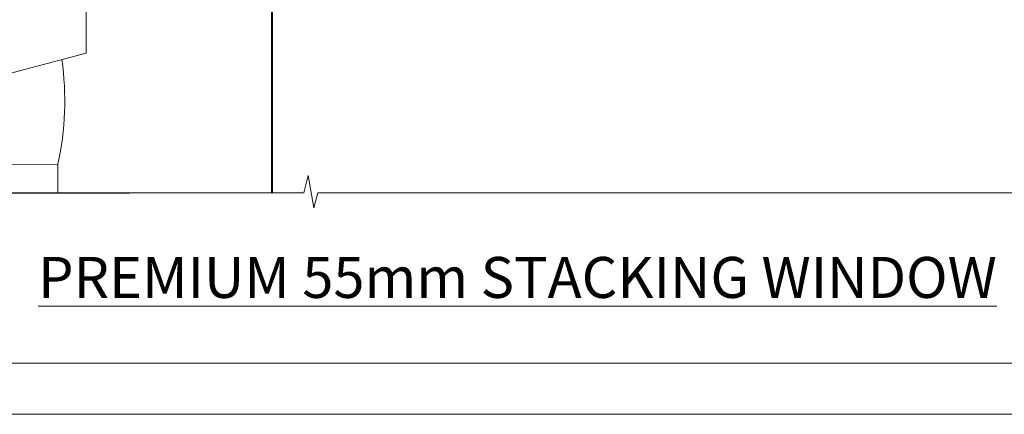
# Model space of a CAD drawing. Units: millimetres. Extents: x 1413 to 9766, y 821 to 2576.
# Drawn here: x 3335 to 3560, y 1048 to 1138 of the extents above; entities that cross this region are included whole.
import ezdxf

# ---------------------------------------------------------------- set-up
doc = ezdxf.new("R2010")
doc.units = ezdxf.units.MM
doc.linetypes.add('Dashed', pattern=[564.444447, 282.222223, -282.222223])
doc.layers.add('Aluminium Systems Ltd Joinery Detail', color=7, linetype='Continuous')
doc.layers.add('No Print', color=7, linetype='Continuous', plot=False)
doc.styles.add('ASL TXT 50', font='romans.shx', dxfattribs={"height": 100})

# ---------------------------------------------------------------- blocks, each defined once
blk = doc.blocks.new('Title Thermacolour Mainland 55mm Stacking Window')
at = {"layer": 'Aluminium Systems Ltd Joinery Detail', "lineweight": 5, "insert": (0, 50.03), "char_height": 9.375, "width": 553.0825, "attachment_point": 1, "style": 'ASL TXT 50'}
blk.add_mtext('{\\fArial|b0|i0|c0|p34;\\W8.8129;\\L     \\W1;PREMIUM 55mm STACKING WINDOW}', dxfattribs=at)
blk = doc.blocks.new('Brick Veneer Window Sill ThermaColour')
at = {"linetype": 'Dashed'}
blk.add_line((-89.14, -131.87, -1), (-2.83, -131.87, -1), dxfattribs=at)
at = {"layer": 'Aluminium Systems Ltd Joinery Detail', "linetype": 'Continuous', "lineweight": 5}
for p in [(-12.73, -22.35, -1), (-120.72, -128.67, -1)]:
    blk.add_line(p, (-12.73, -99.91, -1), dxfattribs=at)
at = {"layer": 'Aluminium Systems Ltd Joinery Detail', "linetype": 'Continuous', "lineweight": 5, "elevation": -1}
blk.add_lwpolyline([(-89.14, -131.87), (-89.14, -125.38), (-19.14, -125.3), (-19.14, -131.87)], dxfattribs=at)
at = {"layer": 'Aluminium Systems Ltd Joinery Detail', "lineweight": 5, "ltscale": 0.12}
blk.add_arc((-86.5, -110.74, -1), 68.91, 347.8061, 7.8157, dxfattribs=at)
blk = doc.blocks.new('190mm Sill')
blk.add_line((20.66, 76.3, 0.44), (20.66, -0.91, -1))
at = {"layer": 'Aluminium Systems Ltd Joinery Detail', "linetype": 'Dashed', "lineweight": 5, "ltscale": 0.01, "const_width": 0.25, "elevation": 0.25}
blk.add_lwpolyline([(20.52, -0.91), (20.52, 118.84, -0.419702), (23.69, 122.01), (206.45, 122.01)], format="xyb", dxfattribs=at)
at = {"layer": 'Aluminium Systems Ltd Joinery Detail', "linetype": 'Continuous', "lineweight": 5, "ltscale": 0.12, "elevation": -1}
blk.add_lwpolyline([(224.03, -0.91), (31.07, -0.91), (30.16, -4.34), (28.9, 3.07), (27.86, -0.91), (-33.56, -0.91)], dxfattribs=at)
blk = doc.blocks.new('Page Layout')
at = {"layer": 'Aluminium Systems Ltd Joinery Detail', "color": 8, "lineweight": 5}
blk.add_line((0, 11.67), (553.08, 11.67), dxfattribs=at)
blk.add_lwpolyline([(0, 694.64), (0, 0), (553.08, 0), (553.08, 694.64)], close=True, dxfattribs=at)
blk = doc.blocks.new('Page Layout Group')
at = {"layer": 'No Print'}
blk.add_blockref('Page Layout', (1800, 0), dxfattribs=at)

msp = doc.modelspace()

# ---------------------------------------------------------------- block references
at = {"layer": 'Aluminium Systems Ltd Joinery Detail'}
for name, p in [('Page Layout Group', (1413.03, 1047.61)), ('190mm Sill', (3372.09, 1099.17)), ('Brick Veneer Window Sill ThermaColour', (3362.94, 1230.13, 1))]:
    msp.add_blockref(name, p, dxfattribs=at)
at = {"layer": 'Aluminium Systems Ltd Joinery Detail', "color": 6}
msp.add_blockref('Title Thermacolour Mainland 55mm Stacking Window', (3213.03, 1033.58), dxfattribs=at)

doc.saveas('drawing.dxf')
